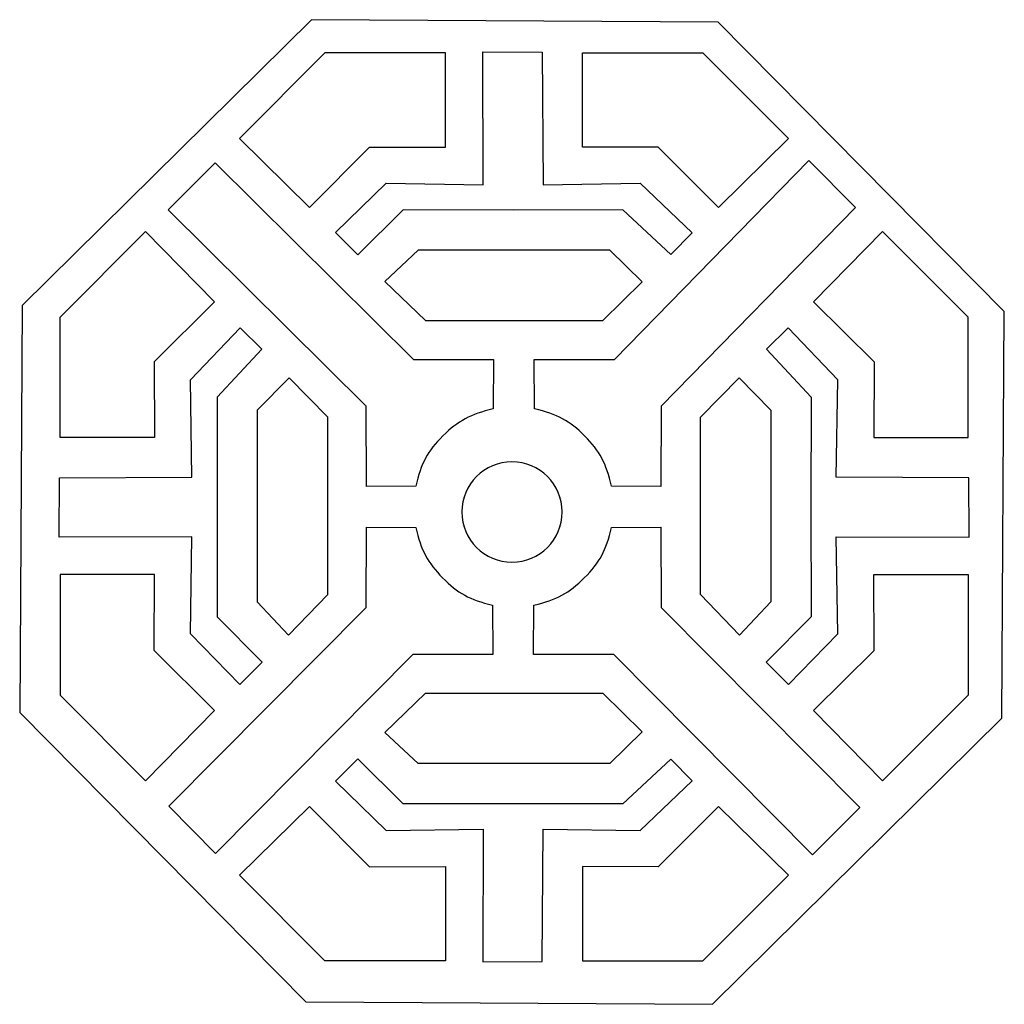
# Model space of a CAD drawing. Units: millimetres. Extents: x 43 to 197, y -115 to 132.
# Drawn here: x 45 to 119, y 58 to 132 of the extents above; entities that cross this region are included whole.
import ezdxf

# ---------------------------------------------------------------- set-up
doc = ezdxf.new("R2010")
doc.units = ezdxf.units.MM
doc.header["$MEASUREMENT"] = 0
doc.layers.add('layer 1', color=7, linetype='Continuous')

msp = doc.modelspace()

# ---------------------------------------------------------------- linework, layer by layer
at = {"layer": 'layer 1'}
msp.add_open_spline([(96.9888, 57.7912), (96.9888, 57.7912), (66.4493, 57.9722), (66.4493, 57.9722), (66.4493, 57.9722), (66.4493, 57.9722), (44.9821, 79.6955), (44.9821, 79.6955), (44.9821, 79.6955), (44.9821, 79.6955), (45.1631, 110.2356), (45.1631, 110.2356), (45.1631, 110.2356), (45.1631, 110.2356), (66.8863, 131.7022), (66.8863, 131.7022), (66.8863, 131.7022), (66.8863, 131.7022), (97.4258, 131.5212), (97.4258, 131.5212), (97.4258, 131.5212), (97.4258, 131.5212), (118.893, 109.7979), (118.893, 109.7979), (118.893, 109.7979), (118.893, 109.7979), (118.7121, 79.2585), (118.7121, 79.2585), (118.7121, 79.2585), (118.7121, 79.2585), (96.9888, 57.7912), (96.9888, 57.7912)], degree=3, knots=[0, 0, 0, 0, 0.1111111, 0.1111111, 0.1111111, 0.1111111, 0.2222222, 0.2222222, 0.2222222, 0.2222222, 0.3333333, 0.3333333, 0.3333333, 0.3333333, 0.4444444, 0.4444444, 0.4444444, 0.4444444, 0.5555556, 0.5555556, 0.5555556, 0.5555556, 0.6666667, 0.6666667, 0.6666667, 0.6666667, 0.7777778, 0.7777778, 0.7777778, 0.7777778, 1, 1, 1, 1], dxfattribs=at)
at = {"layer": 'layer 1', "color": 7}
for points, knots in [([(76.9406, 129.2095), (76.9406, 129.2095), (76.9406, 122.1268), (76.9406, 122.1268), (76.9406, 122.1268), (76.9406, 122.1268), (71.2486, 122.1434), (71.2486, 122.1434), (71.2486, 122.1434), (71.2486, 122.1434), (66.7346, 117.6119), (66.7346, 117.6119), (66.7346, 117.6119), (66.7346, 117.6119), (61.4697, 122.7867), (61.4697, 122.7867), (61.4697, 122.7867), (61.4697, 122.7867), (67.8924, 129.2095), (67.8924, 129.2095), (67.8924, 129.2095), (67.8924, 129.2095), (76.9406, 129.2095), (76.9406, 129.2095)], [0, 0, 0, 0, 0.1428571, 0.1428571, 0.1428571, 0.1428571, 0.2857143, 0.2857143, 0.2857143, 0.2857143, 0.4285714, 0.4285714, 0.4285714, 0.4285714, 0.5714286, 0.5714286, 0.5714286, 0.5714286, 0.7142857, 0.7142857, 0.7142857, 0.7142857, 1, 1, 1, 1]), ([(95.4682, 115.6934), (95.4682, 115.6934), (91.5507, 119.431), (91.5507, 119.431), (91.5507, 119.431), (91.5507, 119.431), (84.2652, 119.3142), (84.2652, 119.3142), (84.2652, 119.3142), (84.2652, 119.3142), (84.2043, 129.2599), (84.2043, 129.2599), (84.2043, 129.2599), (84.2043, 129.2599), (79.7418, 129.291), (79.7418, 129.291), (79.7418, 129.291), (79.7418, 129.291), (79.7743, 119.3142), (79.7743, 119.3142), (79.7743, 119.3142), (79.7743, 119.3142), (72.4887, 119.431), (72.4887, 119.431), (72.4887, 119.431), (72.4887, 119.431), (68.6862, 115.7166), (68.6862, 115.7166), (68.6862, 115.7166), (68.6862, 115.7166), (70.3753, 114.052), (70.3753, 114.052), (70.3753, 114.052), (70.3753, 114.052), (73.7753, 117.4256), (73.7753, 117.4256), (73.7753, 117.4256), (73.7753, 117.4256), (82.0198, 117.4084), (82.0198, 117.4084), (82.0198, 117.4084), (82.0198, 117.4084), (90.2642, 117.4256), (90.2642, 117.4256), (90.2642, 117.4256), (90.2642, 117.4256), (93.8526, 114.0787), (93.8526, 114.0787), (93.8526, 114.0787), (93.8526, 114.0787), (95.4682, 115.6934), (95.4682, 115.6934)], [0, 0, 0, 0, 0.0714286, 0.0714286, 0.0714286, 0.0714286, 0.1428571, 0.1428571, 0.1428571, 0.1428571, 0.2142857, 0.2142857, 0.2142857, 0.2142857, 0.2857143, 0.2857143, 0.2857143, 0.2857143, 0.3571429, 0.3571429, 0.3571429, 0.3571429, 0.4285714, 0.4285714, 0.4285714, 0.4285714, 0.5, 0.5, 0.5, 0.5, 0.5714286, 0.5714286, 0.5714286, 0.5714286, 0.6428571, 0.6428571, 0.6428571, 0.6428571, 0.7142857, 0.7142857, 0.7142857, 0.7142857, 0.7857143, 0.7857143, 0.7857143, 0.7857143, 0.8571429, 0.8571429, 0.8571429, 0.8571429, 1, 1, 1, 1]), ([(87.2222, 129.2095), (87.2222, 129.2095), (87.2222, 122.1268), (87.2222, 122.1268), (87.2222, 122.1268), (87.2222, 122.1268), (92.9148, 122.1434), (92.9148, 122.1434), (92.9148, 122.1434), (92.9148, 122.1434), (97.429, 117.6119), (97.429, 117.6119), (97.429, 117.6119), (97.429, 117.6119), (102.6932, 122.7867), (102.6932, 122.7867), (102.6932, 122.7867), (102.6932, 122.7867), (96.2711, 129.2095), (96.2711, 129.2095), (96.2711, 129.2095), (96.2711, 129.2095), (87.2222, 129.2095), (87.2222, 129.2095)], [0, 0, 0, 0, 0.1428571, 0.1428571, 0.1428571, 0.1428571, 0.2857143, 0.2857143, 0.2857143, 0.2857143, 0.4285714, 0.4285714, 0.4285714, 0.4285714, 0.5714286, 0.5714286, 0.5714286, 0.5714286, 0.7142857, 0.7142857, 0.7142857, 0.7142857, 1, 1, 1, 1]), ([(56.1278, 117.4415), (56.1278, 117.4415), (70.9886, 102.6847), (70.9886, 102.6847), (70.9886, 102.6847), (70.9886, 102.6847), (71.0078, 96.664), (71.0078, 96.664), (71.0078, 96.664), (71.0078, 96.664), (74.7083, 96.6858), (74.7083, 96.6858), (74.7083, 96.6858), (75.1096, 98.3928), (75.6017, 99.3278), (76.7515, 100.4546), (76.7515, 100.4546), (77.8901, 101.5926), (78.8252, 102.0846), (80.5323, 102.4858), (80.5323, 102.4858), (80.5323, 102.4858), (80.5542, 106.1869), (80.5542, 106.1869), (80.5542, 106.1869), (80.5542, 106.1869), (74.534, 106.2063), (74.534, 106.2063), (74.534, 106.2063), (74.534, 106.2063), (59.6658, 120.955), (59.6658, 120.955), (59.6658, 120.955), (59.6658, 120.955), (56.1278, 117.4415), (56.1278, 117.4415)], [0, 0, 0, 0, 0.1, 0.1, 0.1, 0.1, 0.2, 0.2, 0.2, 0.2, 0.3, 0.3, 0.3, 0.3, 0.4, 0.4, 0.4, 0.4, 0.5, 0.5, 0.5, 0.5, 0.6, 0.6, 0.6, 0.6, 0.7, 0.7, 0.7, 0.7, 0.8, 0.8, 0.8, 0.8, 1, 1, 1, 1]), ([(89.4128, 96.6858), (89.4128, 96.6858), (93.1131, 96.664), (93.1131, 96.664), (93.1131, 96.664), (93.1131, 96.664), (93.1324, 102.6847), (93.1324, 102.6847), (93.1324, 102.6847), (93.1324, 102.6847), (107.7147, 117.6081), (107.7147, 117.6081), (107.7147, 117.6081), (107.7147, 117.6081), (104.2191, 121.1221), (104.2191, 121.1221), (104.2191, 121.1221), (104.2191, 121.1221), (89.6296, 106.2063), (89.6296, 106.2063), (89.6296, 106.2063), (89.6296, 106.2063), (83.6087, 106.1869), (83.6087, 106.1869), (83.6087, 106.1869), (83.6087, 106.1869), (83.6306, 102.4858), (83.6306, 102.4858), (83.6306, 102.4858), (85.3376, 102.0846), (86.2725, 101.5926), (87.39, 100.4546), (87.39, 100.4546), (88.5195, 99.3279), (89.0114, 98.3928), (89.4128, 96.6858)], [0, 0, 0, 0, 0.1, 0.1, 0.1, 0.1, 0.2, 0.2, 0.2, 0.2, 0.3, 0.3, 0.3, 0.3, 0.4, 0.4, 0.4, 0.4, 0.5, 0.5, 0.5, 0.5, 0.6, 0.6, 0.6, 0.6, 0.7, 0.7, 0.7, 0.7, 0.8, 0.8, 0.8, 0.8, 1, 1, 1, 1]), ([(48.0154, 100.3285), (48.0154, 100.3285), (55.098, 100.3285), (55.098, 100.3285), (55.098, 100.3285), (55.098, 100.3285), (55.0814, 106.0206), (55.0814, 106.0206), (55.0814, 106.0206), (55.0814, 106.0206), (59.6127, 110.5347), (59.6127, 110.5347), (59.6127, 110.5347), (59.6127, 110.5347), (54.4381, 115.7995), (54.4381, 115.7995), (54.4381, 115.7995), (54.4381, 115.7995), (48.0154, 109.3768), (48.0154, 109.3768), (48.0154, 109.3768), (48.0154, 109.3768), (48.0154, 100.3285), (48.0154, 100.3285)], [0, 0, 0, 0, 0.1428571, 0.1428571, 0.1428571, 0.1428571, 0.2857143, 0.2857143, 0.2857143, 0.2857143, 0.4285714, 0.4285714, 0.4285714, 0.4285714, 0.5714286, 0.5714286, 0.5714286, 0.5714286, 0.7142857, 0.7142857, 0.7142857, 0.7142857, 1, 1, 1, 1]), ([(116.1787, 100.3285), (116.1787, 100.3285), (109.0961, 100.3285), (109.0961, 100.3285), (109.0961, 100.3285), (109.0961, 100.3285), (109.1134, 106.0206), (109.1134, 106.0206), (109.1134, 106.0206), (109.1134, 106.0206), (104.5819, 110.5347), (104.5819, 110.5347), (104.5819, 110.5347), (104.5819, 110.5347), (109.7566, 115.7995), (109.7566, 115.7995), (109.7566, 115.7995), (109.7566, 115.7995), (116.1787, 109.3768), (116.1787, 109.3768), (116.1787, 109.3768), (116.1787, 109.3768), (116.1787, 100.3285), (116.1787, 100.3285)], [0, 0, 0, 0, 0.1428571, 0.1428571, 0.1428571, 0.1428571, 0.2857143, 0.2857143, 0.2857143, 0.2857143, 0.4285714, 0.4285714, 0.4285714, 0.4285714, 0.5714286, 0.5714286, 0.5714286, 0.5714286, 0.7142857, 0.7142857, 0.7142857, 0.7142857, 1, 1, 1, 1]), ([(75.4364, 109.1102), (75.4364, 109.1102), (72.4032, 112.0572), (72.4032, 112.0572), (72.4032, 112.0572), (72.4032, 112.0572), (74.886, 114.4043), (74.886, 114.4043), (74.886, 114.4043), (74.886, 114.4043), (89.2775, 114.4043), (89.2775, 114.4043), (89.2775, 114.4043), (89.2775, 114.4043), (91.7065, 112.0214), (91.7065, 112.0214), (91.7065, 112.0214), (91.7065, 112.0214), (88.7661, 109.1102), (88.7661, 109.1102), (88.7661, 109.1102), (88.7661, 109.1102), (75.4364, 109.1102), (75.4364, 109.1102)], [0, 0, 0, 0, 0.1428571, 0.1428571, 0.1428571, 0.1428571, 0.2857143, 0.2857143, 0.2857143, 0.2857143, 0.4285714, 0.4285714, 0.4285714, 0.4285714, 0.5714286, 0.5714286, 0.5714286, 0.5714286, 0.7142857, 0.7142857, 0.7142857, 0.7142857, 1, 1, 1, 1]), ([(61.5313, 108.5737), (61.5313, 108.5737), (57.7936, 104.6571), (57.7936, 104.6571), (57.7936, 104.6571), (57.7936, 104.6571), (57.9104, 97.3715), (57.9104, 97.3715), (57.9104, 97.3715), (57.9104, 97.3715), (47.9649, 97.3098), (47.9649, 97.3098), (47.9649, 97.3098), (47.9649, 97.3098), (47.9337, 92.8474), (47.9337, 92.8474), (47.9337, 92.8474), (47.9337, 92.8474), (57.9104, 92.8798), (57.9104, 92.8798), (57.9104, 92.8798), (57.9104, 92.8798), (57.7936, 85.5943), (57.7936, 85.5943), (57.7936, 85.5943), (57.7936, 85.5943), (61.508, 81.7918), (61.508, 81.7918), (61.508, 81.7918), (61.508, 81.7918), (63.1726, 83.4815), (63.1726, 83.4815), (63.1726, 83.4815), (63.1726, 83.4815), (59.7991, 86.881), (59.7991, 86.881), (59.7991, 86.881), (59.7991, 86.881), (59.8164, 95.1261), (59.8164, 95.1261), (59.8164, 95.1261), (59.8164, 95.1261), (59.7991, 103.3704), (59.7991, 103.3704), (59.7991, 103.3704), (59.7991, 103.3704), (63.1461, 106.9582), (63.1461, 106.9582), (63.1461, 106.9582), (63.1461, 106.9582), (61.5313, 108.5737), (61.5313, 108.5737)], [0, 0, 0, 0, 0.0714286, 0.0714286, 0.0714286, 0.0714286, 0.1428571, 0.1428571, 0.1428571, 0.1428571, 0.2142857, 0.2142857, 0.2142857, 0.2142857, 0.2857143, 0.2857143, 0.2857143, 0.2857143, 0.3571429, 0.3571429, 0.3571429, 0.3571429, 0.4285714, 0.4285714, 0.4285714, 0.4285714, 0.5, 0.5, 0.5, 0.5, 0.5714286, 0.5714286, 0.5714286, 0.5714286, 0.6428571, 0.6428571, 0.6428571, 0.6428571, 0.7142857, 0.7142857, 0.7142857, 0.7142857, 0.7857143, 0.7857143, 0.7857143, 0.7857143, 0.8571429, 0.8571429, 0.8571429, 0.8571429, 1, 1, 1, 1]), ([(102.6633, 108.5737), (102.6633, 108.5737), (106.401, 104.6571), (106.401, 104.6571), (106.401, 104.6571), (106.401, 104.6571), (106.2837, 97.3715), (106.2837, 97.3715), (106.2837, 97.3715), (106.2837, 97.3715), (116.2292, 97.3098), (116.2292, 97.3098), (116.2292, 97.3098), (116.2292, 97.3098), (116.2609, 92.8474), (116.2609, 92.8474), (116.2609, 92.8474), (116.2609, 92.8474), (106.2837, 92.8798), (106.2837, 92.8798), (106.2837, 92.8798), (106.2837, 92.8798), (106.401, 85.5943), (106.401, 85.5943), (106.401, 85.5943), (106.401, 85.5943), (102.6866, 81.7918), (102.6866, 81.7918), (102.6866, 81.7918), (102.6866, 81.7918), (101.0213, 83.4815), (101.0213, 83.4815), (101.0213, 83.4815), (101.0213, 83.4815), (104.395, 86.881), (104.395, 86.881), (104.395, 86.881), (104.395, 86.881), (104.3783, 95.1261), (104.3783, 95.1261), (104.3783, 95.1261), (104.3783, 95.1261), (104.395, 103.3704), (104.395, 103.3704), (104.395, 103.3704), (104.395, 103.3704), (101.0486, 106.9582), (101.0486, 106.9582), (101.0486, 106.9582), (101.0486, 106.9582), (102.6633, 108.5737), (102.6633, 108.5737)], [0, 0, 0, 0, 0.0714286, 0.0714286, 0.0714286, 0.0714286, 0.1428571, 0.1428571, 0.1428571, 0.1428571, 0.2142857, 0.2142857, 0.2142857, 0.2142857, 0.2857143, 0.2857143, 0.2857143, 0.2857143, 0.3571429, 0.3571429, 0.3571429, 0.3571429, 0.4285714, 0.4285714, 0.4285714, 0.4285714, 0.5, 0.5, 0.5, 0.5, 0.5714286, 0.5714286, 0.5714286, 0.5714286, 0.6428571, 0.6428571, 0.6428571, 0.6428571, 0.7142857, 0.7142857, 0.7142857, 0.7142857, 0.7857143, 0.7857143, 0.7857143, 0.7857143, 0.8571429, 0.8571429, 0.8571429, 0.8571429, 1, 1, 1, 1]), ([(68.1151, 88.5429), (68.1151, 88.5429), (65.1674, 85.5088), (65.1674, 85.5088), (65.1674, 85.5088), (65.1674, 85.5088), (62.8205, 87.9917), (62.8205, 87.9917), (62.8205, 87.9917), (62.8205, 87.9917), (62.8205, 102.383), (62.8205, 102.383), (62.8205, 102.383), (62.8205, 102.383), (65.2039, 104.813), (65.2039, 104.813), (65.2039, 104.813), (65.2039, 104.813), (68.1151, 101.8724), (68.1151, 101.8724), (68.1151, 101.8724), (68.1151, 101.8724), (68.1151, 88.5429), (68.1151, 88.5429)], [0, 0, 0, 0, 0.1428571, 0.1428571, 0.1428571, 0.1428571, 0.2857143, 0.2857143, 0.2857143, 0.2857143, 0.4285714, 0.4285714, 0.4285714, 0.4285714, 0.5714286, 0.5714286, 0.5714286, 0.5714286, 0.7142857, 0.7142857, 0.7142857, 0.7142857, 1, 1, 1, 1]), ([(96.0795, 88.5429), (96.0795, 88.5429), (99.0272, 85.5088), (99.0272, 85.5088), (99.0272, 85.5088), (99.0272, 85.5088), (101.3743, 87.9917), (101.3743, 87.9917), (101.3743, 87.9917), (101.3743, 87.9917), (101.3743, 102.383), (101.3743, 102.383), (101.3743, 102.383), (101.3743, 102.383), (98.9908, 104.813), (98.9908, 104.813), (98.9908, 104.813), (98.9908, 104.813), (96.0795, 101.8724), (96.0795, 101.8724), (96.0795, 101.8724), (96.0795, 101.8724), (96.0795, 88.5429), (96.0795, 88.5429)], [0, 0, 0, 0, 0.1428571, 0.1428571, 0.1428571, 0.1428571, 0.2857143, 0.2857143, 0.2857143, 0.2857143, 0.4285714, 0.4285714, 0.4285714, 0.4285714, 0.5714286, 0.5714286, 0.5714286, 0.5714286, 0.7142857, 0.7142857, 0.7142857, 0.7142857, 1, 1, 1, 1]), ([(85.705, 94.7468), (85.705, 92.6665), (84.0185, 90.9792), (81.9374, 90.9792), (81.9374, 90.9792), (79.8564, 90.9793), (78.1701, 92.6664), (78.1701, 94.7468), (78.1701, 94.7468), (78.1701, 96.8277), (79.8564, 98.5142), (81.9374, 98.5142), (81.9374, 98.5142), (84.0185, 98.5142), (85.705, 96.8277), (85.705, 94.7468)], [0, 0, 0, 0, 0.2, 0.2, 0.2, 0.2, 0.4, 0.4, 0.4, 0.4, 0.6, 0.6, 0.6, 0.6, 1, 1, 1, 1]), ([(59.6738, 69.1234), (59.6738, 69.1234), (74.4862, 84.0393), (74.4862, 84.0393), (74.4862, 84.0393), (74.4862, 84.0393), (80.5071, 84.0586), (80.5071, 84.0586), (80.5071, 84.0586), (80.5071, 84.0586), (80.4853, 87.7589), (80.4853, 87.7589), (80.4853, 87.7589), (78.7782, 88.1602), (77.8431, 88.6522), (76.7277, 89.8048), (76.7277, 89.8048), (75.6017, 90.9455), (75.1096, 91.8805), (74.7083, 93.5874), (74.7083, 93.5874), (74.7083, 93.5874), (71.0078, 93.6093), (71.0078, 93.6093), (71.0078, 93.6093), (71.0078, 93.6093), (70.9886, 87.5891), (70.9886, 87.5891), (70.9886, 87.5891), (70.9886, 87.5891), (56.1835, 72.6653), (56.1835, 72.6653), (56.1835, 72.6653), (56.1835, 72.6653), (59.6738, 69.1234), (59.6738, 69.1234)], [0, 0, 0, 0, 0.1, 0.1, 0.1, 0.1, 0.2, 0.2, 0.2, 0.2, 0.3, 0.3, 0.3, 0.3, 0.4, 0.4, 0.4, 0.4, 0.5, 0.5, 0.5, 0.5, 0.6, 0.6, 0.6, 0.6, 0.7, 0.7, 0.7, 0.7, 0.8, 0.8, 0.8, 0.8, 1, 1, 1, 1]), ([(108.0483, 72.5546), (108.0483, 72.5546), (93.1324, 87.5891), (93.1324, 87.5891), (93.1324, 87.5891), (93.1324, 87.5891), (93.1131, 93.6093), (93.1131, 93.6093), (93.1131, 93.6093), (93.1131, 93.6093), (89.4128, 93.5874), (89.4128, 93.5874), (89.4128, 93.5874), (89.0114, 91.8806), (88.5194, 90.9455), (87.3662, 89.8048), (87.3662, 89.8048), (86.2248, 88.6522), (85.2904, 88.1602), (83.5828, 87.7589), (83.5828, 87.7589), (83.5828, 87.7589), (83.5617, 84.0586), (83.5617, 84.0586), (83.5617, 84.0586), (83.5617, 84.0586), (89.5819, 84.0393), (89.5819, 84.0393), (89.5819, 84.0393), (89.5819, 84.0393), (104.5057, 69.012), (104.5057, 69.012), (104.5057, 69.012), (104.5057, 69.012), (108.0483, 72.5546), (108.0483, 72.5546)], [0, 0, 0, 0, 0.1, 0.1, 0.1, 0.1, 0.2, 0.2, 0.2, 0.2, 0.3, 0.3, 0.3, 0.3, 0.4, 0.4, 0.4, 0.4, 0.5, 0.5, 0.5, 0.5, 0.6, 0.6, 0.6, 0.6, 0.7, 0.7, 0.7, 0.7, 0.8, 0.8, 0.8, 0.8, 1, 1, 1, 1]), ([(48.0154, 90.0469), (48.0154, 90.0469), (55.098, 90.0469), (55.098, 90.0469), (55.098, 90.0469), (55.098, 90.0469), (55.0814, 84.3543), (55.0814, 84.3543), (55.0814, 84.3543), (55.0814, 84.3543), (59.6127, 79.8402), (59.6127, 79.8402), (59.6127, 79.8402), (59.6127, 79.8402), (54.4381, 74.5759), (54.4381, 74.5759), (54.4381, 74.5759), (54.4381, 74.5759), (48.0154, 80.998), (48.0154, 80.998), (48.0154, 80.998), (48.0154, 80.998), (48.0154, 90.0469), (48.0154, 90.0469)], [0, 0, 0, 0, 0.1428571, 0.1428571, 0.1428571, 0.1428571, 0.2857143, 0.2857143, 0.2857143, 0.2857143, 0.4285714, 0.4285714, 0.4285714, 0.4285714, 0.5714286, 0.5714286, 0.5714286, 0.5714286, 0.7142857, 0.7142857, 0.7142857, 0.7142857, 1, 1, 1, 1]), ([(116.1787, 90.0469), (116.1787, 90.0469), (109.0961, 90.0469), (109.0961, 90.0469), (109.0961, 90.0469), (109.0961, 90.0469), (109.1134, 84.3543), (109.1134, 84.3543), (109.1134, 84.3543), (109.1134, 84.3543), (104.5819, 79.8402), (104.5819, 79.8402), (104.5819, 79.8402), (104.5819, 79.8402), (109.7566, 74.5759), (109.7566, 74.5759), (109.7566, 74.5759), (109.7566, 74.5759), (116.1787, 80.998), (116.1787, 80.998), (116.1787, 80.998), (116.1787, 80.998), (116.1787, 90.0469), (116.1787, 90.0469)], [0, 0, 0, 0, 0.1428571, 0.1428571, 0.1428571, 0.1428571, 0.2857143, 0.2857143, 0.2857143, 0.2857143, 0.4285714, 0.4285714, 0.4285714, 0.4285714, 0.5714286, 0.5714286, 0.5714286, 0.5714286, 0.7142857, 0.7142857, 0.7142857, 0.7142857, 1, 1, 1, 1]), ([(75.4364, 81.1506), (75.4364, 81.1506), (72.4032, 78.2034), (72.4032, 78.2034), (72.4032, 78.2034), (72.4032, 78.2034), (74.886, 75.8558), (74.886, 75.8558), (74.886, 75.8558), (74.886, 75.8558), (89.2775, 75.8558), (89.2775, 75.8558), (89.2775, 75.8558), (89.2775, 75.8558), (91.7065, 78.2392), (91.7065, 78.2392), (91.7065, 78.2392), (91.7065, 78.2392), (88.7661, 81.1506), (88.7661, 81.1506), (88.7661, 81.1506), (88.7661, 81.1506), (75.4364, 81.1506), (75.4364, 81.1506)], [0, 0, 0, 0, 0.1428571, 0.1428571, 0.1428571, 0.1428571, 0.2857143, 0.2857143, 0.2857143, 0.2857143, 0.4285714, 0.4285714, 0.4285714, 0.4285714, 0.5714286, 0.5714286, 0.5714286, 0.5714286, 0.7142857, 0.7142857, 0.7142857, 0.7142857, 1, 1, 1, 1]), ([(95.4682, 74.5672), (95.4682, 74.5672), (91.5507, 70.8298), (91.5507, 70.8298), (91.5507, 70.8298), (91.5507, 70.8298), (84.2652, 70.9464), (84.2652, 70.9464), (84.2652, 70.9464), (84.2652, 70.9464), (84.2043, 61.0009), (84.2043, 61.0009), (84.2043, 61.0009), (84.2043, 61.0009), (79.7418, 60.9699), (79.7418, 60.9699), (79.7418, 60.9699), (79.7418, 60.9699), (79.7743, 70.9464), (79.7743, 70.9464), (79.7743, 70.9464), (79.7743, 70.9464), (72.4887, 70.8298), (72.4887, 70.8298), (72.4887, 70.8298), (72.4887, 70.8298), (68.6862, 74.5441), (68.6862, 74.5441), (68.6862, 74.5441), (68.6862, 74.5441), (70.3753, 76.2086), (70.3753, 76.2086), (70.3753, 76.2086), (70.3753, 76.2086), (73.7753, 72.8351), (73.7753, 72.8351), (73.7753, 72.8351), (73.7753, 72.8351), (82.0198, 72.8517), (82.0198, 72.8517), (82.0198, 72.8517), (82.0198, 72.8517), (90.2642, 72.8351), (90.2642, 72.8351), (90.2642, 72.8351), (90.2642, 72.8351), (93.8526, 76.1821), (93.8526, 76.1821), (93.8526, 76.1821), (93.8526, 76.1821), (95.4682, 74.5672), (95.4682, 74.5672)], [0, 0, 0, 0, 0.0714286, 0.0714286, 0.0714286, 0.0714286, 0.1428571, 0.1428571, 0.1428571, 0.1428571, 0.2142857, 0.2142857, 0.2142857, 0.2142857, 0.2857143, 0.2857143, 0.2857143, 0.2857143, 0.3571429, 0.3571429, 0.3571429, 0.3571429, 0.4285714, 0.4285714, 0.4285714, 0.4285714, 0.5, 0.5, 0.5, 0.5, 0.5714286, 0.5714286, 0.5714286, 0.5714286, 0.6428571, 0.6428571, 0.6428571, 0.6428571, 0.7142857, 0.7142857, 0.7142857, 0.7142857, 0.7857143, 0.7857143, 0.7857143, 0.7857143, 0.8571429, 0.8571429, 0.8571429, 0.8571429, 1, 1, 1, 1]), ([(76.9406, 61.0513), (76.9406, 61.0513), (76.9406, 68.134), (76.9406, 68.134), (76.9406, 68.134), (76.9406, 68.134), (71.2486, 68.1174), (71.2486, 68.1174), (71.2486, 68.1174), (71.2486, 68.1174), (66.7346, 72.6487), (66.7346, 72.6487), (66.7346, 72.6487), (66.7346, 72.6487), (61.4697, 67.4741), (61.4697, 67.4741), (61.4697, 67.4741), (61.4697, 67.4741), (67.8924, 61.0513), (67.8924, 61.0513), (67.8924, 61.0513), (67.8924, 61.0513), (76.9406, 61.0513), (76.9406, 61.0513)], [0, 0, 0, 0, 0.1428571, 0.1428571, 0.1428571, 0.1428571, 0.2857143, 0.2857143, 0.2857143, 0.2857143, 0.4285714, 0.4285714, 0.4285714, 0.4285714, 0.5714286, 0.5714286, 0.5714286, 0.5714286, 0.7142857, 0.7142857, 0.7142857, 0.7142857, 1, 1, 1, 1]), ([(87.2222, 61.0513), (87.2222, 61.0513), (87.2222, 68.134), (87.2222, 68.134), (87.2222, 68.134), (87.2222, 68.134), (92.9148, 68.1174), (92.9148, 68.1174), (92.9148, 68.1174), (92.9148, 68.1174), (97.429, 72.6487), (97.429, 72.6487), (97.429, 72.6487), (97.429, 72.6487), (102.6932, 67.4741), (102.6932, 67.4741), (102.6932, 67.4741), (102.6932, 67.4741), (96.2711, 61.0513), (96.2711, 61.0513), (96.2711, 61.0513), (96.2711, 61.0513), (87.2222, 61.0513), (87.2222, 61.0513)], [0, 0, 0, 0, 0.1428571, 0.1428571, 0.1428571, 0.1428571, 0.2857143, 0.2857143, 0.2857143, 0.2857143, 0.4285714, 0.4285714, 0.4285714, 0.4285714, 0.5714286, 0.5714286, 0.5714286, 0.5714286, 0.7142857, 0.7142857, 0.7142857, 0.7142857, 1, 1, 1, 1])]:
    msp.add_open_spline(points, degree=3, knots=knots, dxfattribs=at)

doc.saveas('drawing.dxf')
